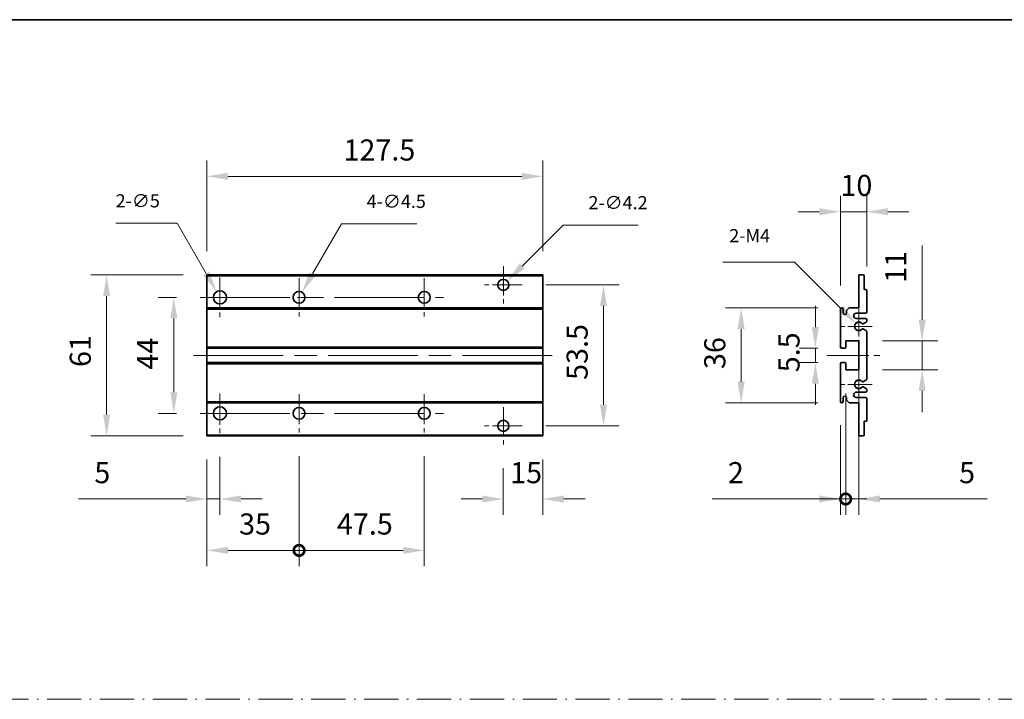
# Model space of a CAD drawing. Units: millimetres. Extents: x 87 to 7391, y 48 to 1734.
# Drawn here: x 4352 to 4726, y 352 to 610 of the extents above; entities that cross this region are included whole.
import ezdxf

# ---------------------------------------------------------------- set-up
doc = ezdxf.new("R2010")
doc.units = ezdxf.units.MM
doc.header["$LTSCALE"] = 6
doc.linetypes.add('CHAIN', pattern=[0.3543, 0.2362, -0.0295, 0.0591, -0.0295])
doc.linetypes.add('DASH_DOT', pattern=[0.37, 0.24, -0.06, 0.01, -0.06])
doc.layers.get('Defpoints').update_dxf_attribs({"lineweight": 25})
for name, color, linetype, lineweight in [('Border (ISO)', 7, 'Continuous', 35), ('Center Mark (ISO)', 131, 'Continuous', 18), ('Centerline (ISO)', 131, 'Continuous', 18), ('Dimension (ISO)', 7, 'Continuous', 18), ('Dimension (ISO) @ 1', 7, 'Continuous', 18), ('Sketch Geometry (ISO)', 7, 'Continuous', 18), ('Visible (ISO)', 7, 'Continuous', 35), ('Visible Narrow (ISO)', 7, 'Continuous', 25)]:
    doc.layers.add(name, color=color, linetype=linetype, lineweight=lineweight)
doc.styles.add('Note Text (TK)', font='txt')
doc.dimstyles.new('Default - Method 1b (TK)', dxfattribs={"dimscale": 6, "dimtxt": 2.5, "dimasz": 2.5, "dimexe": 1, "dimexo": 1.5, "dimgap": 1, "dimtad": 1, "dimtoh": 1, "dimrnd": 1e-08, "dimdsep": 46, "dimtxsty": 'Note Text (TK)', "dimcen": 0.09, "dimdle": 5, "dimclrd": 100, "dimclre": 100, "dimclrt": 7, "dimadec": 1, "dimazin": 1, "dimtfac": 1, "dimtmove": 0, "dimatfit": 3, "dimfxl": 1, "dimtolj": 1, "dimlwd": -1, "dimlwe": -1, "dimarcsym": 0})

# ---------------------------------------------------------------- blocks, each defined once
blk = doc.blocks.new('図面枠 tk図枠')
at = {"layer": 'Border (ISO)'}
blk.add_line((14.5, 289), (405.5, 289), dxfattribs=at)
blk = doc.blocks.new('*D81')
at = {"layer": 'Defpoints', "color": 0}
for p in [(4550.98, 550.55), (4423.48, 513.12), (4550.98, 513.12)]:
    blk.add_point(p, dxfattribs=at)
at = {"layer": 'Dimension (ISO)', "color": 100}
for p, q in [((4423.48, 522.12), (4423.48, 556.55)), ((4550.98, 522.12), (4550.98, 556.55)), ((4431.48, 550.55), (4542.98, 550.55))]:
    blk.add_line(p, q, dxfattribs=at)
for points in [[(4431.48, 551.88), (4431.48, 549.21), (4423.48, 550.55)], [(4542.98, 551.88), (4542.98, 549.21), (4550.98, 550.55)]]:
    blk.add_solid(points, dxfattribs=at)
at = {"layer": 'Dimension (ISO)', "color": 7, "insert": (4475.32, 560.55), "char_height": 8, "attachment_point": 4, "style": 'Note Text (TK)'}
blk.add_mtext('\\A1;127.5', dxfattribs=at)
blk = doc.blocks.new('*D80')
at = {"layer": 'Defpoints', "color": 0}
for p in [(4427.23, 506.79), (4429.73, 502.46)]:
    blk.add_point(p, dxfattribs=at)
at = {"layer": 'Dimension (ISO)', "color": 100}
for p, q in [((4388.91, 532.77), (4412.23, 532.77)), ((4412.23, 532.77), (4423.23, 513.72)), ((4427.94, 504.62), (4429.02, 504.62)), ((4428.48, 504.08), (4428.48, 505.16))]:
    blk.add_line(p, q, dxfattribs=at)
blk.add_solid([(4424.39, 514.38), (4422.08, 513.05), (4427.23, 506.79)], dxfattribs=at)
at = {"layer": 'Dimension (ISO)', "color": 7, "insert": (4388.91, 541.27), "char_height": 8, "attachment_point": 4, "style": 'Note Text (TK)'}
blk.add_mtext('\\A1;\\fＭＳ Ｐゴシック|b0|i0;\\H5.0000;2-∅5', dxfattribs=at)
blk = doc.blocks.new('*D79')
at = {"layer": 'Defpoints', "color": 0}
for p in [(4459.61, 506.57), (4457.36, 502.67)]:
    blk.add_point(p, dxfattribs=at)
at = {"layer": 'Dimension (ISO)', "color": 100}
for p, q in [((4474.61, 532.55), (4463.61, 513.5)), ((4503.17, 532.55), (4474.61, 532.55)), ((4457.94, 504.62), (4459.02, 504.62)), ((4458.48, 504.08), (4458.48, 505.16))]:
    blk.add_line(p, q, dxfattribs=at)
blk.add_solid([(4462.45, 514.17), (4464.76, 512.83), (4459.61, 506.57)], dxfattribs=at)
at = {"layer": 'Dimension (ISO)', "color": 7, "insert": (4484.14, 541.05), "char_height": 8, "attachment_point": 4, "style": 'Note Text (TK)'}
blk.add_mtext('\\A1;\\fＭＳ Ｐゴシック|b0|i0;\\H5.0000;4-∅4.5', dxfattribs=at)
blk = doc.blocks.new('*D78')
at = {"layer": 'Defpoints', "color": 0}
for p in [(4537.47, 510.86), (4534.5, 507.89)]:
    blk.add_point(p, dxfattribs=at)
at = {"layer": 'Dimension (ISO)', "color": 100}
for p, q in [((4558.68, 532.07), (4543.12, 516.51)), ((4587.19, 532.07), (4558.68, 532.07)), ((4535.44, 509.37), (4536.52, 509.37)), ((4535.98, 508.83), (4535.98, 509.91))]:
    blk.add_line(p, q, dxfattribs=at)
blk.add_solid([(4542.18, 517.46), (4544.07, 515.57), (4537.47, 510.86)], dxfattribs=at)
at = {"layer": 'Dimension (ISO)', "color": 7, "insert": (4568.27, 540.57), "char_height": 15, "attachment_point": 4, "style": 'Note Text (TK)'}
blk.add_mtext('\\A1;\\fＭＳ Ｐゴシック|b0|i0;\\H5.0000;2-∅4.2', dxfattribs=at)
blk = doc.blocks.new('*D77')
at = {"layer": 'Defpoints', "color": 0}
for p in [(4420.98, 504.62), (4410.98, 460.62), (4420.98, 460.62)]:
    blk.add_point(p, dxfattribs=at)
at = {"layer": 'Dimension (ISO)', "color": 100}
for p, q in [((4411.98, 504.62), (4404.98, 504.62)), ((4410.98, 496.62), (4410.98, 468.62)), ((4411.98, 460.62), (4404.98, 460.62))]:
    blk.add_line(p, q, dxfattribs=at)
for points in [[(4409.65, 496.62), (4412.31, 496.62), (4410.98, 504.62)], [(4409.65, 468.62), (4412.31, 468.62), (4410.98, 460.62)]]:
    blk.add_solid(points, dxfattribs=at)
at = {"layer": 'Dimension (ISO)', "color": 7, "insert": (4400.98, 477.19), "char_height": 8, "attachment_point": 4, "rotation": 90, "style": 'Note Text (TK)'}
blk.add_mtext('\\A1;44', dxfattribs=at)
blk = doc.blocks.new('*D76')
at = {"layer": 'Defpoints', "color": 0}
for p in [(4423.48, 513.12), (4385.48, 452.12), (4423.48, 452.12)]:
    blk.add_point(p, dxfattribs=at)
at = {"layer": 'Dimension (ISO)', "color": 100}
for p, q in [((4414.48, 513.12), (4379.48, 513.12)), ((4385.48, 505.12), (4385.48, 460.12)), ((4414.48, 452.12), (4379.48, 452.12))]:
    blk.add_line(p, q, dxfattribs=at)
for points in [[(4384.15, 505.12), (4386.81, 505.12), (4385.48, 513.12)], [(4384.15, 460.12), (4386.81, 460.12), (4385.48, 452.12)]]:
    blk.add_solid(points, dxfattribs=at)
at = {"layer": 'Dimension (ISO)', "color": 7, "insert": (4375.48, 478.21), "char_height": 8, "attachment_point": 4, "rotation": 90, "style": 'Note Text (TK)'}
blk.add_mtext('\\A1;61', dxfattribs=at)
blk = doc.blocks.new('*D75')
at = {"layer": 'Defpoints', "color": 0}
for p in [(4543.08, 509.37), (4543.08, 455.87), (4573.98, 455.87)]:
    blk.add_point(p, dxfattribs=at)
at = {"layer": 'Dimension (ISO)', "color": 100}
for p, q in [((4552.08, 509.37), (4579.98, 509.37)), ((4573.98, 501.37), (4573.98, 463.87)), ((4552.08, 455.87), (4579.98, 455.87))]:
    blk.add_line(p, q, dxfattribs=at)
for points in [[(4572.65, 501.37), (4575.31, 501.37), (4573.98, 509.37)], [(4572.65, 463.87), (4575.31, 463.87), (4573.98, 455.87)]]:
    blk.add_solid(points, dxfattribs=at)
at = {"layer": 'Dimension (ISO)', "color": 7, "insert": (4563.98, 473.3), "char_height": 8, "attachment_point": 4, "rotation": 90, "style": 'Note Text (TK)'}
blk.add_mtext('\\A1;53.5', dxfattribs=at)
blk = doc.blocks.new('*D74')
at = {"layer": 'Defpoints', "color": 0}
for p in [(4423.48, 452.12), (4428.48, 453.12), (4423.48, 428.12)]:
    blk.add_point(p, dxfattribs=at)
at = {"layer": 'Dimension (ISO)', "color": 100}
for p, q in [((4423.48, 443.12), (4423.48, 422.12)), ((4428.48, 444.12), (4428.48, 422.12)), ((4415.48, 428.12), (4374.82, 428.12)), ((4428.48, 428.12), (4423.48, 428.12)), ((4436.48, 428.12), (4444.48, 428.12))]:
    blk.add_line(p, q, dxfattribs=at)
for points in [[(4415.48, 429.46), (4415.48, 426.79), (4423.48, 428.12)], [(4436.48, 429.46), (4436.48, 426.79), (4428.48, 428.12)]]:
    blk.add_solid(points, dxfattribs=at)
at = {"layer": 'Dimension (ISO)', "color": 7, "insert": (4380.82, 438.12), "char_height": 8, "attachment_point": 4, "style": 'Note Text (TK)'}
blk.add_mtext('\\A1;5', dxfattribs=at)
blk = doc.blocks.new('*D73')
at = {"layer": 'Defpoints', "color": 0}
for p in [(4550.98, 452.12), (4535.98, 448.77), (4550.98, 428.12)]:
    blk.add_point(p, dxfattribs=at)
at = {"layer": 'Dimension (ISO)', "color": 100}
for p, q in [((4550.98, 443.12), (4550.98, 422.12)), ((4535.98, 439.77), (4535.98, 422.12)), ((4527.98, 428.12), (4519.98, 428.12)), ((4558.98, 428.12), (4566.98, 428.12))]:
    blk.add_line(p, q, dxfattribs=at)
for points in [[(4527.98, 429.46), (4527.98, 426.79), (4535.98, 428.12)], [(4558.98, 429.46), (4558.98, 426.79), (4550.98, 428.12)]]:
    blk.add_solid(points, dxfattribs=at)
at = {"layer": 'Dimension (ISO)', "color": 7, "insert": (4538.57, 438.12), "char_height": 8, "attachment_point": 4, "style": 'Note Text (TK)'}
blk.add_mtext('\\A1;15', dxfattribs=at)
blk = doc.blocks.new('_DotSmall')
at = {"color": 0, "linetype": 'ByBlock', "const_width": 0.5}
blk.add_lwpolyline([(-0.0625, 0, 1), (0.0625, 0, 1)], format="xyb", close=True, dxfattribs=at)
blk = doc.blocks.new('*D72')
at = {"layer": 'Defpoints', "color": 0}
for p in [(4423.48, 452.12), (4458.48, 453.37), (4458.48, 408.62)]:
    blk.add_point(p, dxfattribs=at)
at = {"layer": 'Dimension (ISO)', "color": 100}
for p, q in [((4423.48, 443.12), (4423.48, 402.62)), ((4458.48, 444.37), (4458.48, 402.62)), ((4431.48, 408.62), (4458.48, 408.62))]:
    blk.add_line(p, q, dxfattribs=at)
blk.add_solid([(4431.48, 409.96), (4431.48, 407.29), (4423.48, 408.62)], dxfattribs=at)
at = {"layer": 'Dimension (ISO)', "color": 100, "xscale": 8, "yscale": 8, "zscale": 8}
blk.add_blockref('_DotSmall', (4458.48, 408.62), dxfattribs=at)
at = {"layer": 'Dimension (ISO)', "color": 7, "insert": (4435.73, 418.62), "char_height": 8, "attachment_point": 4, "style": 'Note Text (TK)'}
blk.add_mtext('\\A1;35', dxfattribs=at)
blk = doc.blocks.new('*D71')
at = {"layer": 'Defpoints', "color": 0}
for p in [(4458.48, 453.37), (4505.98, 453.37), (4505.98, 408.62)]:
    blk.add_point(p, dxfattribs=at)
at = {"layer": 'Dimension (ISO)', "color": 100}
for p, q in [((4458.48, 444.37), (4458.48, 402.62)), ((4505.98, 444.37), (4505.98, 402.62)), ((4458.48, 408.62), (4497.98, 408.62))]:
    blk.add_line(p, q, dxfattribs=at)
blk.add_solid([(4497.98, 409.96), (4497.98, 407.29), (4505.98, 408.62)], dxfattribs=at)
at = {"layer": 'Dimension (ISO)', "color": 100, "xscale": 8, "yscale": 8, "zscale": 8, "rotation": 180}
blk.add_blockref('_DotSmall', (4458.48, 408.62), dxfattribs=at)
at = {"layer": 'Dimension (ISO)', "color": 7, "insert": (4472.84, 418.62), "char_height": 8, "attachment_point": 4, "style": 'Note Text (TK)'}
blk.add_mtext('\\A1;47.5', dxfattribs=at)
blk = doc.blocks.new('*D70')
at = {"layer": 'Defpoints', "color": 0}
for p in [(4663.86, 537.12), (4673.86, 507.32), (4663.86, 500.12)]:
    blk.add_point(p, dxfattribs=at)
at = {"layer": 'Dimension (ISO)', "color": 100}
for p, q in [((4663.86, 509.12), (4663.86, 543.12)), ((4673.86, 516.32), (4673.86, 543.12)), ((4655.86, 537.12), (4647.86, 537.12)), ((4673.86, 537.12), (4663.86, 537.12)), ((4681.86, 537.12), (4689.86, 537.12))]:
    blk.add_line(p, q, dxfattribs=at)
for points in [[(4655.86, 538.46), (4655.86, 535.79), (4663.86, 537.12)], [(4681.86, 538.46), (4681.86, 535.79), (4673.86, 537.12)]]:
    blk.add_solid(points, dxfattribs=at)
at = {"layer": 'Dimension (ISO)', "color": 7, "insert": (4663.86, 547.12), "char_height": 8, "attachment_point": 4, "style": 'Note Text (TK)'}
blk.add_mtext('\\A1;10', dxfattribs=at)
blk = doc.blocks.new('*D69')
at = {"layer": 'Defpoints', "color": 0}
for p in [(4669.71, 494.77), (4670.86, 493.62)]:
    blk.add_point(p, dxfattribs=at)
at = {"layer": 'Dimension (ISO)', "color": 100}
for p, q in [((4619.25, 518.05), (4646.43, 518.05)), ((4646.43, 518.05), (4664.06, 500.43))]:
    blk.add_line(p, q, dxfattribs=at)
blk.add_solid([(4665, 501.37), (4663.11, 499.48), (4669.71, 494.77)], dxfattribs=at)
at = {"layer": 'Dimension (ISO)', "color": 7, "insert": (4619.25, 528.05), "char_height": 8, "attachment_point": 4, "style": 'Note Text (TK)'}
blk.add_mtext('\\A1; \\fＭＳ Ｐゴシック|b0|i0;\\H5.0000;2-M4', dxfattribs=at)
blk = doc.blocks.new('*D68')
at = {"layer": 'Defpoints', "color": 0}
for p in [(4664.36, 485.37), (4654.36, 479.87), (4664.36, 479.87)]:
    blk.add_point(p, dxfattribs=at)
at = {"layer": 'Dimension (ISO)', "color": 100}
for p, q in [((4654.36, 493.37), (4654.36, 501.37)), ((4655.36, 485.37), (4648.36, 485.37)), ((4654.36, 485.37), (4654.36, 479.87)), ((4655.36, 479.87), (4648.36, 479.87)), ((4654.36, 471.87), (4654.36, 463.87))]:
    blk.add_line(p, q, dxfattribs=at)
for points in [[(4653.03, 493.37), (4655.69, 493.37), (4654.36, 485.37)], [(4653.03, 471.87), (4655.69, 471.87), (4654.36, 479.87)]]:
    blk.add_solid(points, dxfattribs=at)
at = {"layer": 'Dimension (ISO)', "color": 7, "insert": (4644.36, 476.21), "char_height": 8, "attachment_point": 4, "rotation": 90, "style": 'Note Text (TK)'}
blk.add_mtext('\\A1;5.5', dxfattribs=at)
blk = doc.blocks.new('*D67')
at = {"layer": 'Defpoints', "color": 0}
for p in [(4664.36, 500.62), (4626.21, 464.62), (4664.36, 464.62)]:
    blk.add_point(p, dxfattribs=at)
at = {"layer": 'Dimension (ISO)', "color": 100}
for p, q in [((4655.36, 500.62), (4620.21, 500.62)), ((4626.21, 492.62), (4626.21, 472.62)), ((4655.36, 464.62), (4620.21, 464.62))]:
    blk.add_line(p, q, dxfattribs=at)
for points in [[(4624.87, 492.62), (4627.54, 492.62), (4626.21, 500.62)], [(4624.87, 472.62), (4627.54, 472.62), (4626.21, 464.62)]]:
    blk.add_solid(points, dxfattribs=at)
at = {"layer": 'Dimension (ISO)', "color": 7, "insert": (4616.21, 477.42), "char_height": 8, "attachment_point": 4, "rotation": 90, "style": 'Note Text (TK)'}
blk.add_mtext('\\A1;36', dxfattribs=at)
blk = doc.blocks.new('*D66')
at = {"layer": 'Defpoints', "color": 0}
for p in [(4670.86, 488.12), (4694.86, 488.12), (4670.86, 477.12)]:
    blk.add_point(p, dxfattribs=at)
at = {"layer": 'Dimension (ISO)', "color": 100}
for p, q in [((4694.86, 496.12), (4694.86, 524.35)), ((4679.86, 488.12), (4700.86, 488.12)), ((4694.86, 477.12), (4694.86, 488.12)), ((4679.86, 477.12), (4700.86, 477.12)), ((4694.86, 469.12), (4694.86, 461.12))]:
    blk.add_line(p, q, dxfattribs=at)
for points in [[(4693.53, 496.12), (4696.19, 496.12), (4694.86, 488.12)], [(4693.53, 469.12), (4696.19, 469.12), (4694.86, 477.12)]]:
    blk.add_solid(points, dxfattribs=at)
at = {"layer": 'Dimension (ISO)', "color": 7, "insert": (4684.86, 510.12), "char_height": 8, "attachment_point": 4, "rotation": 90, "style": 'Note Text (TK)'}
blk.add_mtext('\\A1;11', dxfattribs=at)
blk = doc.blocks.new('*D65')
at = {"layer": 'Defpoints', "color": 0}
for p in [(4665.86, 477.12), (4670.86, 477.12), (4665.86, 428.12)]:
    blk.add_point(p, dxfattribs=at)
at = {"layer": 'Dimension (ISO)', "color": 100}
for p, q in [((4665.86, 468.12), (4665.86, 422.12)), ((4670.86, 468.12), (4670.86, 422.12)), ((4665.86, 428.12), (4649.86, 428.12)), ((4665.86, 428.12), (4670.86, 428.12)), ((4678.86, 428.12), (4719.52, 428.12))]:
    blk.add_line(p, q, dxfattribs=at)
blk.add_solid([(4678.86, 429.46), (4678.86, 426.79), (4670.86, 428.12)], dxfattribs=at)
at = {"layer": 'Dimension (ISO)', "color": 100, "xscale": 8, "yscale": 8, "zscale": 8}
blk.add_blockref('_DotSmall', (4665.86, 428.12), dxfattribs=at)
at = {"layer": 'Dimension (ISO)', "color": 7, "insert": (4708.89, 438.12), "char_height": 8, "attachment_point": 4, "style": 'Note Text (TK)'}
blk.add_mtext('\\A1;5', dxfattribs=at)
blk = doc.blocks.new('*D64')
at = {"layer": 'Defpoints', "color": 0}
for p in [(4665.86, 477.12), (4663.86, 465.12), (4663.86, 428.12)]:
    blk.add_point(p, dxfattribs=at)
at = {"layer": 'Dimension (ISO)', "color": 100}
for p, q in [((4665.86, 468.12), (4665.86, 422.12)), ((4663.86, 456.12), (4663.86, 422.12)), ((4655.86, 428.12), (4615.19, 428.12)), ((4665.86, 428.12), (4663.86, 428.12)), ((4665.86, 428.12), (4673.86, 428.12))]:
    blk.add_line(p, q, dxfattribs=at)
blk.add_solid([(4655.86, 429.46), (4655.86, 426.79), (4663.86, 428.12)], dxfattribs=at)
at = {"layer": 'Dimension (ISO)', "color": 100, "xscale": 8, "yscale": 8, "zscale": 8, "rotation": 180}
blk.add_blockref('_DotSmall', (4665.86, 428.12), dxfattribs=at)
at = {"layer": 'Dimension (ISO)', "color": 7, "insert": (4621.19, 438.12), "char_height": 8, "attachment_point": 4, "style": 'Note Text (TK)'}
blk.add_mtext('\\A1;2', dxfattribs=at)

msp = doc.modelspace()

# ---------------------------------------------------------------- linework, layer by layer
at = {"layer": 'Center Mark (ISO)', "linetype": 'CHAIN', "ltscale": 7.889472}
for p, q in [((4535.9807, 516.4721), (4535.9807, 502.2721)), ((4543.0807, 509.3721), (4528.8807, 509.3721)), ((4535.9807, 462.9721), (4535.9807, 448.7721)), ((4543.0807, 455.8721), (4528.8807, 455.8721))]:
    msp.add_line(p, q, dxfattribs=at)
at = {"layer": 'Center Mark (ISO)', "linetype": 'CHAIN', "ltscale": 8.333956}
for p, q in [((4428.4807, 512.1221), (4428.4807, 497.1221)), ((4428.4807, 468.1221), (4428.4807, 453.1221))]:
    msp.add_line(p, q, dxfattribs=at)
at = {"layer": 'Center Mark (ISO)', "linetype": 'CHAIN', "ltscale": 8.056153}
for p, q in [((4458.4807, 511.8721), (4458.4807, 497.3721)), ((4505.9807, 511.8721), (4505.9807, 497.3721)), ((4458.4807, 467.8721), (4458.4807, 453.3721)), ((4505.9807, 467.8721), (4505.9807, 453.3721))]:
    msp.add_line(p, q, dxfattribs=at)
at = {"layer": 'Center Mark (ISO)', "linetype": 'CHAIN', "ltscale": 7.357204}
for p, q in [((4670.859, 500.2431), (4670.859, 487.0011)), ((4670.859, 478.2431), (4670.859, 465.0011))]:
    msp.add_line(p, q, dxfattribs=at)
at = {"layer": 'Center Mark (ISO)', "linetype": 'CHAIN', "ltscale": 6.456571}
for p, q in [((4675.859, 493.6221), (4664.238, 493.6221)), ((4675.859, 471.6221), (4664.238, 471.6221))]:
    msp.add_line(p, q, dxfattribs=at)
at = {"layer": 'Centerline (ISO)', "linetype": 'CHAIN', "ltscale": 23.990969}
for p, q in [((4420.9807, 504.6221), (4513.2307, 504.6221)), ((4418.4807, 482.6221), (4555.9807, 482.6221)), ((4420.9807, 460.6221), (4513.2307, 460.6221))]:
    msp.add_line(p, q, dxfattribs=at)
at = {"layer": 'Centerline (ISO)', "linetype": 'CHAIN', "ltscale": 11.111974}
msp.add_line((4658.859, 482.6221), (4678.859, 482.6221), dxfattribs=at)
at = {"layer": 'Sketch Geometry (ISO)', "color": 4, "linetype": 'DASH_DOT', "lineweight": 18, "ltscale": 9.032109}
msp.add_line((4222.5001, 352.1048), (5004.5, 352.1048), dxfattribs=at)
at = {"layer": 'Visible (ISO)'}
for p, q in [((4423.4807, 513.1221), (4550.9807, 513.1221)), ((4423.4807, 513.1221), (4423.4807, 512.8221)), ((4423.4807, 512.8221), (4423.4807, 500.6221)), ((4550.9807, 512.8221), (4550.9807, 513.1221)), ((4550.9807, 500.6221), (4550.9807, 512.8221)), ((4670.859, 513.1221), (4672.559, 513.1221)), ((4670.859, 512.8221), (4670.859, 513.1221)), ((4670.859, 500.6221), (4670.859, 512.8221)), ((4672.859, 512.8221), (4672.859, 507.6221)), ((4672.859, 507.6221), (4673.559, 507.6221)), ((4673.859, 507.3221), (4673.859, 499.1221)), ((4423.4807, 500.1221), (4423.4807, 500.6221)), ((4423.4807, 500.6221), (4550.9807, 500.6221)), ((4550.9807, 500.6221), (4550.9807, 500.1221)), ((4666.209, 499.6221), (4667.209, 500.6221)), ((4667.209, 500.6221), (4670.859, 500.6221)), ((4423.4807, 500.1221), (4423.4807, 485.8721)), ((4550.9807, 485.8721), (4550.9807, 500.1221)), ((4663.859, 485.8721), (4663.859, 500.1221)), ((4664.859, 500.1221), (4664.859, 498.7221)), ((4666.209, 498.7221), (4666.209, 499.6221)), ((4673.359, 498.6221), (4669.859, 498.6221)), ((4669.859, 496.6221), (4673.359, 496.6221)), ((4673.709, 495.3521), (4672.4358, 494.617)), ((4673.859, 496.1221), (4673.859, 495.6119)), ((4672.4326, 492.6289), (4673.7059, 491.9139)), ((4673.859, 491.6523), (4673.859, 473.5919)), ((4423.4807, 485.3721), (4423.4807, 485.8721)), ((4550.9807, 485.8721), (4550.9807, 485.3721)), ((4665.859, 488.1221), (4665.859, 485.6721)), ((4670.859, 488.1221), (4665.859, 488.1221)), ((4670.859, 477.1221), (4670.859, 488.1221)), ((4423.4807, 485.3721), (4423.4807, 479.8721)), ((4423.4807, 485.3721), (4550.9807, 485.3721)), ((4550.9807, 479.8721), (4550.9807, 485.3721)), ((4665.559, 485.3721), (4664.359, 485.3721)), ((4423.4807, 479.8721), (4550.9807, 479.8721)), ((4423.4807, 479.3721), (4423.4807, 479.8721)), ((4423.4807, 479.3721), (4423.4807, 465.1221)), ((4550.9807, 479.8721), (4550.9807, 479.3721)), ((4550.9807, 465.1221), (4550.9807, 479.3721)), ((4663.859, 465.1221), (4663.859, 479.3721)), ((4664.359, 479.8721), (4665.559, 479.8721)), ((4665.859, 479.5721), (4665.859, 477.1221)), ((4665.859, 477.1221), (4670.859, 477.1221)), ((4673.7059, 473.3303), (4672.4326, 472.6154)), ((4673.359, 468.6221), (4669.859, 468.6221)), ((4672.4358, 470.6272), (4673.709, 469.8921)), ((4673.859, 469.6323), (4673.859, 469.1221)), ((4423.4807, 464.6221), (4423.4807, 465.1221)), ((4423.4807, 464.6221), (4423.4807, 452.4221)), ((4423.4807, 464.6221), (4550.9807, 464.6221)), ((4550.9807, 465.1221), (4550.9807, 464.6221)), ((4550.9807, 452.4221), (4550.9807, 464.6221)), ((4664.859, 466.5221), (4664.859, 465.1221)), ((4666.209, 465.6221), (4666.209, 466.5221)), ((4667.209, 464.6221), (4666.209, 465.6221)), ((4670.859, 464.6221), (4667.209, 464.6221)), ((4669.859, 466.6221), (4673.359, 466.6221)), ((4670.859, 452.4221), (4670.859, 464.6221)), ((4673.859, 466.1221), (4673.859, 457.9221)), ((4672.859, 457.6221), (4672.859, 452.4221)), ((4673.559, 457.6221), (4672.859, 457.6221)), ((4423.4807, 452.4221), (4423.4807, 452.1221)), ((4423.4807, 452.1221), (4550.9807, 452.1221)), ((4550.9807, 452.1221), (4550.9807, 452.4221)), ((4670.859, 452.1221), (4670.859, 452.4221)), ((4672.559, 452.1221), (4670.859, 452.1221))]:
    msp.add_line(p, q, dxfattribs=at)
for centre, radius in [((4535.9807, 509.3721), 2.1), ((4428.4807, 504.6221), 2.5), ((4458.4807, 504.6221), 2.25), ((4505.9807, 504.6221), 2.25), ((4428.4807, 460.6221), 2.5), ((4458.4807, 460.6221), 2.25), ((4505.9807, 460.6221), 2.25), ((4535.9807, 455.8721), 2.1)]:
    msp.add_circle(centre, radius, dxfattribs=at)
for centre, radius, start, end in [((4672.559, 512.8221), 0.3, 0, 90), ((4673.559, 507.3221), 0.3, 0, 90), ((4664.359, 500.1221), 0.5, 0, 180), ((4665.534, 498.8018), 0.6797, 186.732922, 353.267079), ((4669.859, 497.6221), 1, 90, 270), ((4673.359, 499.1221), 0.5, 270, 0), ((4670.859, 493.6221), 1.621, 37.728389, 322.2672), ((4670.859, 493.6221), 1.6, 41.328988, 318.666601), ((4672.2858, 494.8768), 0.3, 241.165318, 300), ((4673.359, 496.1221), 0.5, 0, 90), ((4673.559, 495.6119), 0.3, 300, 0), ((4672.2857, 492.3673), 0.3, 60.685474, 118.830271), ((4673.559, 491.6523), 0.3, 0, 60.685474), ((4664.359, 485.8721), 0.5, 180, 270), ((4665.559, 485.6721), 0.3, 270, 0), ((4664.359, 479.3721), 0.5, 90, 180), ((4665.559, 479.5721), 0.3, 0, 90), ((4670.859, 471.6221), 1.621, 37.7328, 322.271611), ((4670.859, 471.6221), 1.6, 41.333399, 318.671012), ((4672.2857, 472.8769), 0.3, 241.16973, 299.314526), ((4673.559, 473.5919), 0.3, 299.314526, 0), ((4665.534, 466.4424), 0.6797, 6.732921, 173.267079), ((4669.859, 467.6221), 1, 90, 270), ((4672.2858, 470.3674), 0.3, 60, 118.834682), ((4673.359, 469.1221), 0.5, 270, 0), ((4673.559, 469.6323), 0.3, 0, 60), ((4664.359, 465.1221), 0.5, 180, 0), ((4673.359, 466.1221), 0.5, 0, 90), ((4673.559, 457.9221), 0.3, 270, 0), ((4672.559, 452.4221), 0.3, 270, 0)]:
    msp.add_arc(centre, radius, start, end, dxfattribs=at)
for points, knots in [([(4672.0605, 494.6787), (4672.0826, 494.6537), (4672.1104, 494.631), (4672.1408, 494.6142), (4672.1409, 494.6141), (4672.1411, 494.614)], [0.1522671185, 0.1522671185, 0.1522671185, 0.1522671185, 0.1622798581, 0.1622798581, 0.1623400483, 0.1623400483, 0.1623400483, 0.1623400483]), ([(4672.141, 492.6301), (4672.1409, 492.63), (4672.1407, 492.6299), (4672.1103, 492.6131), (4672.0825, 492.5905), (4672.0604, 492.5654)], [0.1421941886, 0.1421941886, 0.1421941886, 0.1421941886, 0.1422543788, 0.1422543788, 0.1522671185, 0.1522671185, 0.1522671185, 0.1522671185]), ([(4672.0604, 472.6788), (4672.0825, 472.6538), (4672.1103, 472.6311), (4672.1407, 472.6143), (4672.1409, 472.6142), (4672.141, 472.6141)], [0.1522671185, 0.1522671185, 0.1522671185, 0.1522671185, 0.1622798581, 0.1622798581, 0.1623400483, 0.1623400483, 0.1623400483, 0.1623400483]), ([(4672.1411, 470.6302), (4672.1409, 470.6301), (4672.1408, 470.63), (4672.1104, 470.6132), (4672.0826, 470.5906), (4672.0605, 470.5655)], [0.1421941886, 0.1421941886, 0.1421941886, 0.1421941886, 0.1422543788, 0.1422543788, 0.1522671185, 0.1522671185, 0.1522671185, 0.1522671185])]:
    msp.add_open_spline(points, degree=3, knots=knots, dxfattribs=at)
at = {"layer": 'Visible Narrow (ISO)'}
for p, q in [((4423.4807, 512.8221), (4550.9807, 512.8221)), ((4423.4807, 500.1221), (4550.9807, 500.1221)), ((4423.4807, 485.8721), (4550.9807, 485.8721)), ((4423.4807, 479.3721), (4550.9807, 479.3721)), ((4423.4807, 465.1221), (4550.9807, 465.1221)), ((4423.4807, 452.4221), (4550.9807, 452.4221))]:
    msp.add_line(p, q, dxfattribs=at)

# ---------------------------------------------------------------- block references
at = {"xscale": 2, "yscale": 2, "zscale": 2}
msp.add_blockref('図面枠 tk図枠', (4193.5, 32), dxfattribs=at)

# ---------------------------------------------------------------- dimensions: what is measured, and where the dimension line sits
at = {"layer": 'Dimension (ISO) @ 1', "color": 100}
for base, p1, p2, angle, override, picture, middle in [((4550.9807, 550.5469), (4423.4807, 513.1221), (4550.9807, 513.1221), 180, {"dimscale": 1, "dimtxt": 8, "dimasz": 8, "dimexe": 6, "dimexo": 9, "dimgap": 6, "dimtoh": 0, "dimcen": 0.54, "dimtix": 0, "dimtofl": 0, "dimtmove": 0, "dimatfit": 1}, '*D81', (4487.2307, 550.5469)), ((4694.859, 488.1221), (4670.859, 477.1221), (4670.859, 488.1221), 90, {"dimscale": 1, "dimtxt": 8, "dimasz": 8, "dimexe": 6, "dimexo": 9, "dimgap": 6, "dimtoh": 0, "dimcen": 0.54, "dimtix": 0, "dimtofl": 1, "dimtmove": 0, "dimatfit": 1}, '*D66', (4694.859, 514.2357)), ((4385.4807, 452.1221), (4423.4807, 513.1221), (4423.4807, 452.1221), 270, {"dimscale": 1, "dimtxt": 8, "dimasz": 8, "dimexe": 6, "dimexo": 9, "dimgap": 6, "dimtoh": 0, "dimdec": 2, "dimcen": 0.54, "dimtol": 0, "dimlim": 0, "dimtp": 0, "dimtm": 0, "dimtdec": 2, "dimtix": 0, "dimtofl": 0, "dimtmove": 0, "dimatfit": 1}, '*D76', (4385.4807, 482.6221)), ((4573.9807, 455.8721), (4543.0807, 509.3721), (4543.0807, 455.8721), 90, {"dimscale": 1, "dimtxt": 8, "dimasz": 8, "dimexe": 6, "dimexo": 9, "dimgap": 6, "dimtoh": 0, "dimdec": 2, "dimcen": 0.54, "dimtol": 0, "dimlim": 0, "dimtp": 0, "dimtm": 0, "dimtdec": 2, "dimtix": 0, "dimtofl": 0, "dimtmove": 0, "dimatfit": 1}, '*D75', (4573.9807, 482.6221)), ((4410.9807, 460.6221), (4420.9807, 504.6221), (4420.9807, 460.6221), 270, {"dimscale": 1, "dimtxt": 8, "dimasz": 8, "dimexe": 6, "dimexo": 9, "dimgap": 6, "dimtoh": 0, "dimdec": 2, "dimcen": 0.54, "dimtol": 0, "dimlim": 0, "dimtp": 0, "dimtm": 0, "dimtdec": 2, "dimtix": 0, "dimtofl": 0, "dimtmove": 0, "dimatfit": 1}, '*D77', (4410.9807, 482.6221)), ((4626.205, 464.6221), (4664.359, 500.6221), (4664.359, 464.6221), 90, {"dimscale": 1, "dimtxt": 8, "dimasz": 8, "dimexe": 6, "dimexo": 9, "dimgap": 6, "dimtoh": 0, "dimcen": 0.54, "dimtix": 0, "dimtofl": 0, "dimtmove": 0, "dimatfit": 1}, '*D67', (4626.205, 482.6221)), ((4654.359, 479.8721), (4664.359, 485.3721), (4664.359, 479.8721), 270, {"dimscale": 1, "dimtxt": 8, "dimasz": 8, "dimexe": 6, "dimexo": 9, "dimgap": 6, "dimtoh": 0, "dimdec": 2, "dimcen": 0.54, "dimtol": 0, "dimlim": 0, "dimtp": 0, "dimtm": 0, "dimtdec": 2, "dimtix": 0, "dimtofl": 1, "dimtmove": 0, "dimatfit": 1}, '*D68', (4654.359, 482.6221)), ((4423.4807, 428.1221), (4428.4807, 453.1221), (4423.4807, 452.1221), 180, {"dimscale": 1, "dimtxt": 8, "dimasz": 8, "dimexe": 6, "dimexo": 9, "dimgap": 6, "dimtoh": 0, "dimdec": 2, "dimcen": 0.54, "dimtol": 0, "dimlim": 0, "dimtp": 0, "dimtm": 0, "dimtdec": 2, "dimtix": 0, "dimtofl": 1, "dimtmove": 0, "dimatfit": 1}, '*D74', (4383.1341, 428.1221)), ((4458.4807, 408.6221), (4423.4807, 452.1221), (4458.4807, 453.3721), 180, {"dimscale": 1, "dimtxt": 8, "dimasz": 8, "dimexe": 6, "dimexo": 9, "dimgap": 6, "dimtoh": 0, "dimdec": 2, "dimblk2": 'DotSmall', "dimsah": 1, "dimcen": 0.54, "dimdle": 0, "dimtol": 0, "dimlim": 0, "dimtp": 0, "dimtm": 0, "dimtdec": 2, "dimtix": 0, "dimtofl": 0, "dimtmove": 0, "dimatfit": 1}, '*D72', (4440.9607, 408.6221)), ((4505.9807, 408.6221), (4458.4807, 453.3721), (4505.9807, 453.3721), 180, {"dimscale": 1, "dimtxt": 8, "dimasz": 8, "dimexe": 6, "dimexo": 9, "dimgap": 6, "dimtoh": 0, "dimdec": 2, "dimblk1": 'DotSmall', "dimsah": 1, "dimcen": 0.54, "dimdle": 0, "dimtol": 0, "dimlim": 0, "dimtp": 0, "dimtm": 0, "dimtdec": 2, "dimtix": 0, "dimtofl": 0, "dimtmove": 0, "dimatfit": 1}, '*D71', (4482.2507, 408.6221)), ((4550.9807, 428.1221), (4535.9807, 448.7721), (4550.9807, 452.1221), 180, {"dimscale": 1, "dimtxt": 8, "dimasz": 8, "dimexe": 6, "dimexo": 9, "dimgap": 6, "dimtoh": 0, "dimdec": 2, "dimcen": 0.54, "dimtol": 0, "dimlim": 0, "dimtp": 0, "dimtm": 0, "dimtdec": 2, "dimtix": 0, "dimtofl": 0, "dimtmove": 0, "dimatfit": 1}, '*D73', (4543.4807, 428.1221))]:
    dim = msp.add_linear_dim(base=base, p1=p1, p2=p2, angle=angle, dimstyle='Default - Method 1b (TK)', override=override, dxfattribs=at)
    dim.commit()
    dim.dimension.update_dxf_attribs({"geometry": picture, "text_midpoint": middle, "dimtype": 128})
for p1, p2, text, override, picture, middle in [((4534.4958, 507.8872), (4537.4656, 510.857), '\\fＭＳ Ｐゴシック|b0|i0;\\H5.0000;2-<>', {"dimscale": 1, "dimtxt": 15, "dimasz": 8, "dimexe": 6, "dimexo": 9, "dimgap": 6, "dimtih": 1, "dimdec": 2, "dimlfac": 1, "dimcen": 0.54, "dimtol": 0, "dimlim": 0, "dimtp": 0, "dimtm": 0, "dimtdec": 2, "dimtix": 0, "dimtofl": 0, "dimtmove": 0, "dimatfit": 3}, '*D78', (4577.7261, 532.0702)), ((4429.7307, 502.457), (4427.2307, 506.7872), '\\fＭＳ Ｐゴシック|b0|i0;\\H5.0000;2-<>', {"dimscale": 1, "dimtxt": 8, "dimasz": 8, "dimexe": 6, "dimexo": 9, "dimgap": 6, "dimtih": 1, "dimdec": 2, "dimlfac": 1, "dimcen": 0.54, "dimtol": 0, "dimlim": 0, "dimtp": 0, "dimtm": 0, "dimtdec": 2, "dimtix": 0, "dimtofl": 0, "dimtmove": 0, "dimatfit": 3}, '*D80', (4395.815, 532.7679)), ((4457.3557, 502.6736), (4459.6057, 506.5707), '\\fＭＳ Ｐゴシック|b0|i0;\\H5.0000;4-<>', {"dimscale": 1, "dimtxt": 8, "dimasz": 8, "dimexe": 6, "dimexo": 9, "dimgap": 6, "dimtih": 1, "dimdec": 2, "dimlfac": 1, "dimcen": 0.54, "dimtol": 0, "dimlim": 0, "dimtp": 0, "dimtm": 0, "dimtdec": 2, "dimtix": 0, "dimtofl": 0, "dimtmove": 0, "dimatfit": 3}, '*D79', (4493.653, 532.5514))]:
    dim = msp.add_diameter_dim_2p(p1=p1, p2=p2, text=text, dimstyle='Default - Method 1b (TK)', override=override, dxfattribs=at)
    dim.commit()
    dim.dimension.update_dxf_attribs({"geometry": picture, "text_midpoint": middle, "dimtype": 131})
for base, p1, p2, override, picture, middle in [((4663.859, 537.1221), (4673.859, 507.3221), (4663.859, 500.1221), {"dimscale": 1, "dimtxt": 8, "dimasz": 8, "dimexe": 6, "dimexo": 9, "dimgap": 6, "dimtoh": 0, "dimdec": 2, "dimcen": 0.54, "dimtol": 0, "dimlim": 0, "dimtp": 0, "dimtm": 0, "dimtdec": 2, "dimtix": 0, "dimtofl": 1, "dimtmove": 0, "dimatfit": 1}, '*D70', (4668.859, 537.1221)), ((4663.859, 428.1221), (4665.859, 477.1221), (4663.859, 465.1221), {"dimscale": 1, "dimtxt": 8, "dimasz": 8, "dimexe": 6, "dimexo": 9, "dimgap": 6, "dimtoh": 0, "dimdec": 2, "dimblk1": 'DotSmall', "dimsah": 1, "dimcen": 0.54, "dimdle": 0, "dimtol": 0, "dimlim": 0, "dimtp": 0, "dimtm": 0, "dimtdec": 2, "dimtix": 0, "dimtofl": 1, "dimtmove": 0, "dimatfit": 1}, '*D64', (4623.5125, 428.1221)), ((4665.859, 428.1221), (4670.859, 477.1221), (4665.859, 477.1221), {"dimscale": 1, "dimtxt": 8, "dimasz": 8, "dimexe": 6, "dimexo": 9, "dimgap": 6, "dimtoh": 0, "dimdec": 2, "dimblk2": 'DotSmall', "dimsah": 1, "dimcen": 0.54, "dimdle": 0, "dimtol": 0, "dimlim": 0, "dimtp": 0, "dimtm": 0, "dimtdec": 2, "dimtix": 0, "dimtofl": 1, "dimtmove": 0, "dimatfit": 1}, '*D65', (4711.2056, 428.1221))]:
    dim = msp.add_linear_dim(base=base, p1=p1, p2=p2, dimstyle='Default - Method 1b (TK)', override=override, dxfattribs=at)
    dim.commit()
    dim.dimension.update_dxf_attribs({"geometry": picture, "text_midpoint": middle, "dimtype": 128})
dim = msp.add_radius_dim(center=(4670.859, 493.6221), mpoint=(4669.7128, 494.7683), text=' \\fＭＳ Ｐゴシック|b0|i0;\\H5.0000;2-M4', dimstyle='Default - Method 1b (TK)', override={"dimscale": 1, "dimtxt": 8, "dimasz": 8, "dimexe": 6, "dimexo": 9, "dimgap": 6, "dimtih": 1, "dimdec": 2, "dimlfac": 1, "dimcen": 0, "dimtol": 0, "dimlim": 0, "dimtp": 0, "dimtm": 0, "dimtdec": 2, "dimtix": 0, "dimtofl": 0, "dimtmove": 0, "dimatfit": 3}, dxfattribs=at)
dim.commit()
dim.dimension.update_dxf_attribs({"geometry": '*D69', "text_midpoint": (4629.0633, 518.0542), "dimtype": 132})

doc.saveas('drawing.dxf')
